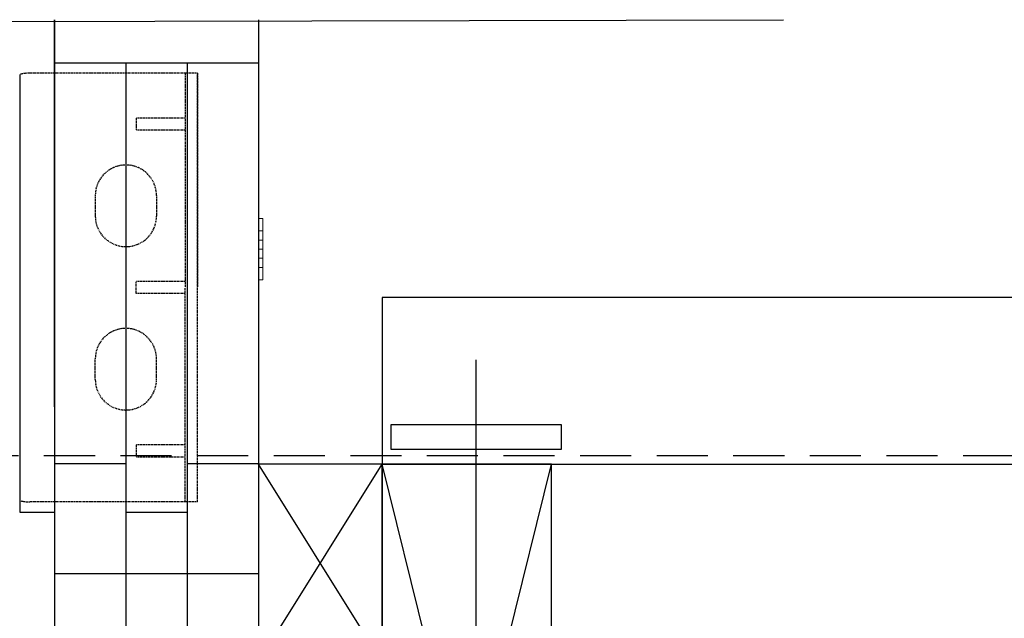
# Model space of a CAD drawing. Extents: x -1043 to 2383, y -808 to 1691.
# Drawn here: x 454 to 695, y 25 to 172 of the extents above; entities that cross this region are included whole.
import ezdxf

# ---------------------------------------------------------------- set-up
doc = ezdxf.new("R2010")
doc.units = 0
doc.header["$MEASUREMENT"] = 0
doc.linetypes.add('HIDDEN', pattern=[0.375, 0.25, -0.125])
doc.linetypes.add('solid', pattern=[0])
for name, color, linetype in [('dim', 7, 'CONTINUOUS'), ('mark_1', 84, 'solid'), ('stone', 7, 'CONTINUOUS')]:
    doc.layers.add(name, color=color, linetype=linetype)

msp = doc.modelspace()

# ---------------------------------------------------------------- linework, layer by layer
at = {"layer": 'dim'}
for p, q in [((431.34, 171.3, 1565), (641.33, 171.75, 1565)), ((462.87, 76.96, 882.5), (462.87, 171.75, 1171.04)), ((462.87, 161.2, 1138.93), (512.87, 161.2, 1565)), ((543.11, 103.7, 1565), (543.11, 62.92, 1565)), ((1875.57, 103.7, 1565), (543.11, 103.7, 1565)), ((566.11, -23.57), (566.11, 88.44)), ((586.98, 72.55), (545.24, 72.55)), ((545.24, 72.55), (545.24, 66.59)), ((586.98, 66.59), (586.98, 72.55)), ((545.24, 66.59), (586.98, 66.59)), ((512.85, 14.51, 1565), (543.11, 62.92, 1565)), ((543.11, 14.51, 1565), (512.87, 62.92, 1565)), ((543.11, 62.92, 1565), (512.87, 62.92, 1565)), ((512.87, 62.92, 1565), (512.87, 14.51, 1565)), ((543.11, 62.92, 1565), (1886.83, 62.92, 1565)), ((584.59, -104.77, 1565), (543.11, 62.92, 1565)), ((543.11, -104.77, 1565), (584.59, 62.92, 1565)), ((584.59, 62.92, 1565), (543.11, 62.92, 1565)), ((543.11, 62.92, 1565), (543.11, -104.77, 1565)), ((543.11, 14.51, 1565), (543.11, 62.92, 1565)), ((584.59, -104.77, 1565), (584.59, 62.92, 1565))]:
    msp.add_line(p, q, dxfattribs=at)
at = {"layer": 'dim', "linetype": 'HIDDEN', "lineweight": 25, "ltscale": 50}
msp.add_line((385.32, 65.07), (1781.73, 65.07), dxfattribs=at)
at = {"layer": 'mark_1', "lineweight": 0, "extrusion": (6.12303e-17, 1, -1.83691e-16)}
for p, q in [((513.87, 123.09, 4753.78), (512.87, 123.09, 4753.78)), ((513.87, 123.09, 4752.22), (512.87, 123.09, 4752.22)), ((512.87, 123.09, 4753.78), (512.87, 117.79, 4759.72)), ((513.87, 123.09, 4765.66), (512.87, 123.09, 4765.66)), ((513.87, 123.09, 4767.22), (512.87, 123.09, 4767.22)), ((513.87, 123.09, 5003.78), (512.87, 123.09, 5003.78)), ((513.87, 123.09, 5002.22), (512.87, 123.09, 5002.22)), ((512.87, 123.09, 5003.78), (512.87, 117.79, 5009.72)), ((513.87, 123.09, 5015.66), (512.87, 123.09, 5015.66)), ((513.87, 123.09, 5017.22), (512.87, 123.09, 5017.22)), ((513.87, 123.09, 5253.78), (512.87, 123.09, 5253.78)), ((513.87, 123.09, 5252.22), (512.87, 123.09, 5252.22)), ((512.87, 123.09, 5253.78), (512.87, 117.79, 5259.72)), ((513.87, 123.09, 5265.66), (512.87, 123.09, 5265.66)), ((513.87, 123.09, 5267.22), (512.87, 123.09, 5267.22)), ((512.87, 123.09, 5503.78), (512.87, 123.09, 5502.22)), ((512.87, 120.09, 5502.22), (512.87, 123.09, 5502.22)), ((512.87, 123.09, 5503.78), (512.87, 117.79, 5509.72)), ((513.87, 123.09, 5503.78), (512.87, 123.09, 5503.78)), ((513.87, 123.09, 5502.22), (512.87, 123.09, 5502.22)), ((512.87, 120.09, 5517.22), (512.87, 123.09, 5517.22)), ((512.87, 123.09, 5517.22), (512.87, 123.09, 5516.97)), ((513.87, 123.09, 5515.66), (512.87, 123.09, 5515.66)), ((513.87, 123.09, 5517.22), (512.87, 123.09, 5517.22)), ((512.87, 123.09, 5516.97), (512.87, 109.93, 5502.22)), ((512.87, 123.09, 5515.66), (512.87, 111.09, 5502.22)), ((512.87, 123.09, 5516.97), (512.87, 123.09, 5515.66)), ((512.87, 123.09, 5265.66), (512.87, 117.79, 5259.72)), ((512.87, 123.09, 5267.22), (512.87, 123.09, 5265.66)), ((512.87, 120.09, 5267.22), (512.87, 123.09, 5267.22)), ((512.87, 123.09, 5253.78), (512.87, 123.09, 5252.22)), ((512.87, 120.09, 5252.22), (512.87, 123.09, 5252.22)), ((512.87, 123.09, 5015.66), (512.87, 117.79, 5009.72)), ((512.87, 123.09, 5017.22), (512.87, 123.09, 5015.66)), ((512.87, 120.09, 5017.22), (512.87, 123.09, 5017.22)), ((512.87, 123.09, 5003.78), (512.87, 123.09, 5002.22)), ((512.87, 120.09, 5002.22), (512.87, 123.09, 5002.22)), ((512.87, 123.09, 4765.66), (512.87, 117.79, 4759.72)), ((512.87, 123.09, 4767.22), (512.87, 123.09, 4765.66)), ((512.87, 120.09, 4767.22), (512.87, 123.09, 4767.22)), ((512.87, 123.09, 4753.78), (512.87, 123.09, 4752.22)), ((512.87, 120.09, 4752.22), (512.87, 123.09, 4752.22)), ((513.87, 123.09, 4753.78), (513.87, 123.09, 4752.22)), ((513.87, 120.09, 4752.22), (513.87, 123.09, 4752.22)), ((513.87, 123.09, 4753.78), (513.87, 115.59, 4762.18)), ((513.87, 120.09, 4767.22), (513.87, 123.09, 4767.22)), ((513.87, 123.09, 4767.22), (513.87, 123.09, 4765.66)), ((513.87, 123.09, 4765.66), (513.87, 117.79, 4759.72)), ((513.87, 123.09, 5003.78), (513.87, 123.09, 5002.22)), ((513.87, 120.09, 5002.22), (513.87, 123.09, 5002.22)), ((513.87, 123.09, 5003.78), (513.87, 115.59, 5012.18)), ((513.87, 120.09, 5017.22), (513.87, 123.09, 5017.22)), ((513.87, 123.09, 5017.22), (513.87, 123.09, 5015.66)), ((513.87, 123.09, 5015.66), (513.87, 117.79, 5009.72)), ((513.87, 123.09, 5253.78), (513.87, 123.09, 5252.22)), ((513.87, 120.09, 5252.22), (513.87, 123.09, 5252.22)), ((513.87, 123.09, 5253.78), (513.87, 115.59, 5262.18)), ((513.87, 120.09, 5267.22), (513.87, 123.09, 5267.22)), ((513.87, 123.09, 5267.22), (513.87, 123.09, 5265.66)), ((513.87, 123.09, 5265.66), (513.87, 117.79, 5259.72)), ((513.87, 123.09, 5503.78), (513.87, 123.09, 5502.22)), ((513.87, 120.09, 5502.22), (513.87, 123.09, 5502.22)), ((513.87, 123.09, 5503.78), (513.87, 115.59, 5512.18)), ((513.87, 120.09, 5517.22), (513.87, 123.09, 5517.22)), ((513.87, 123.09, 5517.22), (513.87, 123.09, 5515.66)), ((513.87, 123.09, 5515.66), (513.87, 117.79, 5509.72)), ((513.87, 120.09, 4752.22), (512.87, 120.09, 4752.22)), ((512.87, 120.09, 4752.22), (512.87, 115.59, 4757.26)), ((513.87, 120.09, 4767.22), (512.87, 120.09, 4767.22)), ((513.87, 120.09, 5002.22), (512.87, 120.09, 5002.22)), ((512.87, 120.09, 5002.22), (512.87, 115.59, 5007.26)), ((513.87, 120.09, 5017.22), (512.87, 120.09, 5017.22)), ((513.87, 120.09, 5252.22), (512.87, 120.09, 5252.22)), ((512.87, 120.09, 5252.22), (512.87, 115.59, 5257.26)), ((513.87, 120.09, 5267.22), (512.87, 120.09, 5267.22)), ((512.87, 120.09, 5502.22), (512.87, 115.59, 5507.26)), ((513.87, 120.09, 5502.22), (512.87, 120.09, 5502.22)), ((512.87, 120.09, 5517.22), (512.87, 115.59, 5512.18)), ((513.87, 120.09, 5517.22), (512.87, 120.09, 5517.22)), ((512.87, 120.09, 5267.22), (512.87, 115.59, 5262.18)), ((512.87, 120.09, 5017.22), (512.87, 115.59, 5012.18)), ((512.87, 120.09, 4767.22), (512.87, 115.59, 4762.18)), ((513.87, 120.09, 4752.22), (513.87, 114.42, 4758.58)), ((513.87, 120.09, 4767.22), (513.87, 115.59, 4762.18)), ((513.87, 120.09, 5002.22), (513.87, 114.42, 5008.58)), ((513.87, 120.09, 5017.22), (513.87, 115.59, 5012.18)), ((513.87, 120.09, 5252.22), (513.87, 114.42, 5258.58)), ((513.87, 120.09, 5267.22), (513.87, 115.59, 5262.18)), ((513.87, 120.09, 5502.22), (513.87, 114.42, 5508.58)), ((513.87, 120.09, 5517.22), (513.87, 115.59, 5512.18)), ((513.87, 117.79, 4759.72), (512.87, 117.79, 4759.72)), ((513.87, 117.79, 5009.72), (512.87, 117.79, 5009.72)), ((513.87, 117.79, 5259.72), (512.87, 117.79, 5259.72)), ((513.87, 117.79, 5509.72), (512.87, 117.79, 5509.72)), ((512.87, 117.79, 5509.72), (512.87, 115.59, 5507.26)), ((513.87, 115.59, 5512.18), (513.87, 117.79, 5509.72)), ((513.87, 115.59, 5262.18), (513.87, 117.79, 5259.72)), ((513.87, 115.59, 5012.18), (513.87, 117.79, 5009.72)), ((513.87, 115.59, 4762.18), (513.87, 117.79, 4759.72)), ((513.87, 115.59, 4762.18), (512.87, 115.59, 4762.18)), ((512.87, 115.59, 4762.18), (512.87, 111.09, 4767.22)), ((513.87, 115.59, 4757.26), (512.87, 115.59, 4757.26)), ((513.87, 115.59, 5012.18), (512.87, 115.59, 5012.18)), ((512.87, 115.59, 5012.18), (512.87, 111.09, 5017.22)), ((513.87, 115.59, 5007.26), (512.87, 115.59, 5007.26)), ((513.87, 115.59, 5262.18), (512.87, 115.59, 5262.18)), ((512.87, 115.59, 5262.18), (512.87, 111.09, 5267.22)), ((513.87, 115.59, 5257.26), (512.87, 115.59, 5257.26)), ((512.87, 115.59, 5512.18), (512.87, 111.09, 5517.22)), ((513.87, 115.59, 5512.18), (512.87, 115.59, 5512.18)), ((513.87, 115.59, 5507.26), (512.87, 115.59, 5507.26)), ((512.87, 115.59, 5512.18), (512.87, 114.42, 5508.58)), ((512.87, 115.59, 5512.18), (512.87, 115.59, 5512.18)), ((512.87, 115.59, 5257.26), (512.87, 111.09, 5252.22)), ((512.87, 115.59, 5007.26), (512.87, 111.09, 5002.22)), ((512.87, 115.59, 4757.26), (512.87, 111.09, 4752.22)), ((512.87, 114.42, 5508.58), (512.87, 108.09, 5515.66)), ((512.87, 113.4, 5509.72), (512.87, 114.42, 5508.58)), ((513.87, 113.4, 4759.72), (512.87, 113.4, 4759.72)), ((512.87, 113.4, 4759.72), (512.87, 108.09, 4765.66)), ((513.87, 113.4, 5009.72), (512.87, 113.4, 5009.72)), ((512.87, 113.4, 5009.72), (512.87, 108.09, 5015.66)), ((513.87, 113.4, 5259.72), (512.87, 113.4, 5259.72)), ((512.87, 113.4, 5259.72), (512.87, 108.09, 5265.66)), ((513.87, 113.4, 5509.72), (512.87, 113.4, 5509.72)), ((512.87, 113.4, 5509.72), (512.87, 108.09, 5503.78)), ((512.87, 113.4, 5259.72), (512.87, 108.09, 5253.78)), ((512.87, 113.4, 5009.72), (512.87, 108.09, 5003.78)), ((512.87, 113.4, 4759.72), (512.87, 108.09, 4753.78)), ((513.87, 115.59, 4762.18), (513.87, 111.09, 4767.22)), ((513.87, 115.59, 4762.18), (513.87, 113.4, 4759.72)), ((513.87, 115.59, 4757.26), (513.87, 111.09, 4752.22)), ((513.87, 115.59, 4762.18), (513.87, 108.09, 4753.78)), ((513.87, 115.59, 5012.18), (513.87, 111.09, 5017.22)), ((513.87, 115.59, 5012.18), (513.87, 113.4, 5009.72)), ((513.87, 115.59, 5007.26), (513.87, 111.09, 5002.22)), ((513.87, 115.59, 5012.18), (513.87, 108.09, 5003.78)), ((513.87, 115.59, 5262.18), (513.87, 111.09, 5267.22)), ((513.87, 115.59, 5262.18), (513.87, 113.4, 5259.72)), ((513.87, 115.59, 5257.26), (513.87, 111.09, 5252.22)), ((513.87, 115.59, 5262.18), (513.87, 108.09, 5253.78)), ((513.87, 115.59, 5512.18), (513.87, 111.09, 5517.22)), ((513.87, 115.59, 5512.18), (513.87, 113.4, 5509.72)), ((513.87, 115.59, 5507.26), (513.87, 111.09, 5502.22)), ((513.87, 115.59, 5512.18), (513.87, 108.09, 5503.78)), ((513.87, 115.59, 5512.18), (513.87, 114.42, 5508.58)), ((513.87, 114.42, 5508.58), (513.87, 115.59, 5507.26)), ((513.87, 115.59, 5262.18), (513.87, 114.42, 5258.58)), ((513.87, 114.42, 5258.58), (513.87, 115.59, 5257.26)), ((513.87, 115.59, 5012.18), (513.87, 114.42, 5008.58)), ((513.87, 114.42, 5008.58), (513.87, 115.59, 5007.26)), ((513.87, 115.59, 4762.18), (513.87, 114.42, 4758.58)), ((513.87, 114.42, 4758.58), (513.87, 115.59, 4757.26)), ((513.87, 113.4, 4759.72), (513.87, 108.09, 4765.66)), ((513.87, 113.4, 5009.72), (513.87, 108.09, 5015.66)), ((513.87, 113.4, 5259.72), (513.87, 108.09, 5265.66)), ((513.87, 113.4, 5509.72), (513.87, 108.09, 5515.66)), ((513.87, 111.09, 4767.22), (512.87, 111.09, 4767.22)), ((513.87, 111.09, 4752.22), (512.87, 111.09, 4752.22)), ((513.87, 111.09, 5017.22), (512.87, 111.09, 5017.22)), ((513.87, 111.09, 5002.22), (512.87, 111.09, 5002.22)), ((513.87, 111.09, 5267.22), (512.87, 111.09, 5267.22)), ((513.87, 111.09, 5252.22), (512.87, 111.09, 5252.22)), ((512.87, 108.09, 5517.22), (512.87, 111.09, 5517.22)), ((513.87, 111.09, 5517.22), (512.87, 111.09, 5517.22)), ((513.87, 111.09, 5502.22), (512.87, 111.09, 5502.22)), ((512.87, 109.93, 5502.22), (512.87, 111.09, 5502.22)), ((512.87, 108.09, 5252.22), (512.87, 111.09, 5252.22)), ((512.87, 108.09, 5267.22), (512.87, 111.09, 5267.22)), ((512.87, 108.09, 5002.22), (512.87, 111.09, 5002.22)), ((512.87, 108.09, 5017.22), (512.87, 111.09, 5017.22)), ((512.87, 108.09, 4752.22), (512.87, 111.09, 4752.22)), ((512.87, 108.09, 4767.22), (512.87, 111.09, 4767.22)), ((513.87, 108.09, 4767.22), (513.87, 111.09, 4767.22)), ((513.87, 108.09, 4752.22), (513.87, 111.09, 4752.22)), ((513.87, 108.09, 5017.22), (513.87, 111.09, 5017.22)), ((513.87, 108.09, 5002.22), (513.87, 111.09, 5002.22)), ((513.87, 108.09, 5267.22), (513.87, 111.09, 5267.22)), ((513.87, 108.09, 5252.22), (513.87, 111.09, 5252.22)), ((513.87, 108.09, 5517.22), (513.87, 111.09, 5517.22)), ((513.87, 108.09, 5502.22), (513.87, 111.09, 5502.22)), ((512.87, 108.09, 5502.22), (512.87, 109.93, 5502.22)), ((513.87, 108.09, 4767.22), (512.87, 108.09, 4767.22)), ((513.87, 108.09, 4765.66), (512.87, 108.09, 4765.66)), ((513.87, 108.09, 4753.78), (512.87, 108.09, 4753.78)), ((513.87, 108.09, 4752.22), (512.87, 108.09, 4752.22)), ((513.87, 108.09, 5017.22), (512.87, 108.09, 5017.22)), ((513.87, 108.09, 5015.66), (512.87, 108.09, 5015.66)), ((513.87, 108.09, 5003.78), (512.87, 108.09, 5003.78)), ((513.87, 108.09, 5002.22), (512.87, 108.09, 5002.22)), ((513.87, 108.09, 5267.22), (512.87, 108.09, 5267.22)), ((513.87, 108.09, 5265.66), (512.87, 108.09, 5265.66)), ((513.87, 108.09, 5253.78), (512.87, 108.09, 5253.78)), ((513.87, 108.09, 5252.22), (512.87, 108.09, 5252.22)), ((512.87, 108.09, 5515.66), (512.87, 108.09, 5517.22)), ((513.87, 108.09, 5517.22), (512.87, 108.09, 5517.22)), ((513.87, 108.09, 5515.66), (512.87, 108.09, 5515.66)), ((512.87, 108.09, 5502.22), (512.87, 108.09, 5503.78)), ((513.87, 108.09, 5503.78), (512.87, 108.09, 5503.78)), ((513.87, 108.09, 5502.22), (512.87, 108.09, 5502.22)), ((512.87, 108.09, 5252.22), (512.87, 108.09, 5253.78)), ((512.87, 108.09, 5265.66), (512.87, 108.09, 5267.22)), ((512.87, 108.09, 5002.22), (512.87, 108.09, 5003.78)), ((512.87, 108.09, 5015.66), (512.87, 108.09, 5017.22)), ((512.87, 108.09, 4752.22), (512.87, 108.09, 4753.78)), ((513.87, 108.09, 4765.66), (513.87, 108.09, 4767.22)), ((513.87, 108.09, 4752.22), (513.87, 108.09, 4753.78)), ((513.87, 108.09, 5015.66), (513.87, 108.09, 5017.22)), ((513.87, 108.09, 5002.22), (513.87, 108.09, 5003.78)), ((513.87, 108.09, 5265.66), (513.87, 108.09, 5267.22)), ((513.87, 108.09, 5252.22), (513.87, 108.09, 5253.78)), ((513.87, 108.09, 5515.66), (513.87, 108.09, 5517.22)), ((513.87, 108.09, 5502.22), (513.87, 108.09, 5503.78))]:
    msp.add_line(p, q, dxfattribs=at)
at = {"layer": 'stone', "color": 7, "linetype": 'CONTINUOUS'}
for p, q in [((462.87, 171.75, 1565), (462.87, 36.18, 1565)), ((512.87, 171.75, 1565), (512.87, 36.18, 1565)), ((480.37, 161.2, 1565), (480.37, 36.18, 1565)), ((495.37, 161.2, 1565), (495.37, 36.18, 1565)), ((454.37, 158.34, 1565), (454.37, 51.18, 1565)), ((462.87, 63.06, 1565), (480.37, 63.06, 1565)), ((495.37, 63.06, 1565), (512.87, 63.06, 1565)), ((454.37, 51.18, 1565), (462.87, 51.18, 1565)), ((480.37, 51.18, 1565), (495.37, 51.18, 1565)), ((462.87, 36.18, 1565), (462.87, -228.82, 1565)), ((462.87, 36.18, 1565), (512.87, 36.18, 1565)), ((480.37, 36.18, 1565), (480.37, -228.82, 1565)), ((495.37, 36.18, 1565), (495.37, -228.82, 1565)), ((512.87, 36.18, 1565), (512.87, -228.82, 1565))]:
    msp.add_line(p, q, dxfattribs=at)
at = {"layer": 'stone', "color": 7, "linetype": 'HIDDEN'}
for p, q in [((497.87, 158.68, 1565), (456.96, 158.68, 1565)), ((494.87, 158.68, 1565), (494.87, 106.18, 1565)), ((497.87, 53.68, 1565), (497.87, 158.68, 1565)), ((497.87, 158.68, 1565), (497.87, 106.18, 1565)), ((494.87, 147.68, 1565), (482.87, 147.68, 1565)), ((482.87, 147.68, 1565), (482.87, 144.68, 1565)), ((494.87, 144.68, 1565), (482.87, 144.68, 1565)), ((472.87, 128.68, 1565), (472.87, 123.68, 1565)), ((487.87, 128.68, 1565), (487.87, 123.68, 1565)), ((482.87, 104.68, 1565), (482.87, 107.68, 1565)), ((494.87, 107.68, 1565), (482.87, 107.68, 1565)), ((494.87, 53.68, 1565), (494.87, 106.18, 1565)), ((497.87, 53.68, 1565), (497.87, 106.18, 1565)), ((494.87, 104.68, 1565), (482.87, 104.68, 1565)), ((472.87, 83.68, 1565), (472.87, 88.68, 1565)), ((487.87, 83.68, 1565), (487.87, 88.68, 1565)), ((494.87, 67.68, 1565), (482.87, 67.68, 1565)), ((482.87, 67.68, 1565), (482.87, 64.68, 1565)), ((494.87, 64.68, 1565), (482.87, 64.68, 1565)), ((497.87, 53.68, 1565), (456.96, 53.68, 1565))]:
    msp.add_line(p, q, dxfattribs=at)
for centre, radius, start, end in [((456.96, 148.68, 1565), 10, 89.6028, 105.0342), ((480.37, 128.68, 1565), 7.5, 0, 179.9987), ((480.37, 123.68, 1565), 7.5, 180, 359.9999), ((480.37, 88.68, 1565), 7.5, 0.0001, 180), ((480.37, 83.68, 1565), 7.5, 180.0013, 360), ((456.96, 63.68, 1565), 10, 254.9649, 269.999)]:
    msp.add_arc(centre, radius, start, end, dxfattribs=at)

doc.saveas('drawing.dxf')
